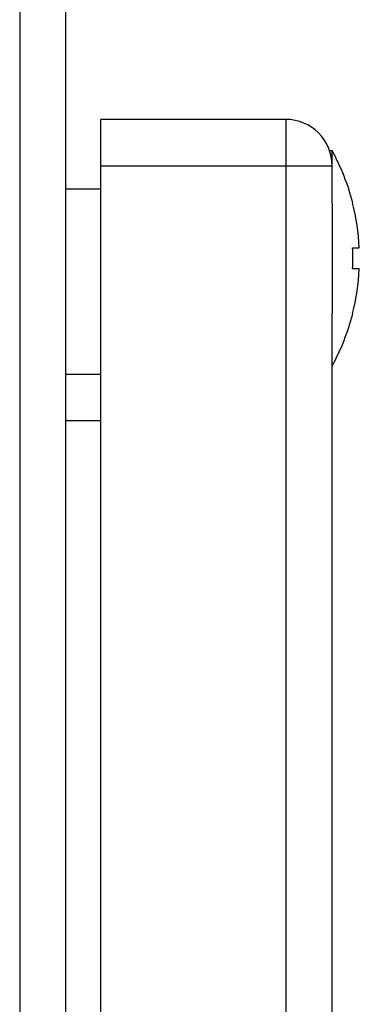
# Model space of a CAD drawing. Units: millimetres. Extents: x 13 to 435, y -119 to 476.
# Drawn here: x 384 to 399, y 174 to 216 of the extents above; entities that cross this region are included whole.
import ezdxf

# ---------------------------------------------------------------- set-up
doc = ezdxf.new("R2010")
doc.units = ezdxf.units.MM
doc.header["$LTSCALE"] = 23.1
doc.layers.get('0').update_dxf_attribs({"linetype": 'CONTINUOUS'})
doc.layers.add('ALL_FEATURES', color=7, linetype='CONTINUOUS')

msp = doc.modelspace()

# ---------------------------------------------------------------- linework, layer by layer
at = {"color": 7, "linetype": 'Continuous'}
for p, q in [((387.503, 53.737), (387.503, 211.737)), ((395.503, 211.737), (387.503, 211.737)), ((395.503, 211.737), (395.503, 53.737)), ((397.393, 210.387), (397.503, 210.387)), ((397.503, 208.108), (397.503, 210.387)), ((387.503, 209.737), (397.503, 209.737)), ((397.503, 208.107), (397.503, 203.368)), ((398.39, 208.125), (398.399, 208.134)), ((398.39, 206.187), (398.682, 206.187)), ((398.682, 205.287), (398.39, 205.287)), ((397.503, 62.108), (397.503, 203.366)), ((398.39, 203.35), (398.399, 203.341))]:
    msp.add_line(p, q, dxfattribs=at)
for centre, radius, start, end in [((395.503, 209.737), 2, 0, 90), ((389.093, 205.737), 9.609, 14.4409, 28.9406), ((389.093, 205.737), 9.599, 2.6871, 14.4037), ((386.705, 205.737), 11.695, 357.7951, 2.2049), ((389.093, 205.737), 9.599, 345.5963, 357.3129), ((389.093, 205.737), 9.609, 331.0594, 345.5591)]:
    msp.add_arc(centre, radius, start, end, dxfattribs=at)
at = {"layer": 'ALL_FEATURES', "color": 7, "linetype": 'Continuous'}
for p, q in [((384.003, 220.63), (384.003, 52.737)), ((386.003, 54.737), (386.003, 220.63)), ((386.003, 208.737), (387.503, 208.737)), ((386.003, 200.737), (387.503, 200.737)), ((386.003, 198.737), (387.503, 198.737))]:
    msp.add_line(p, q, dxfattribs=at)

doc.saveas('drawing.dxf')
